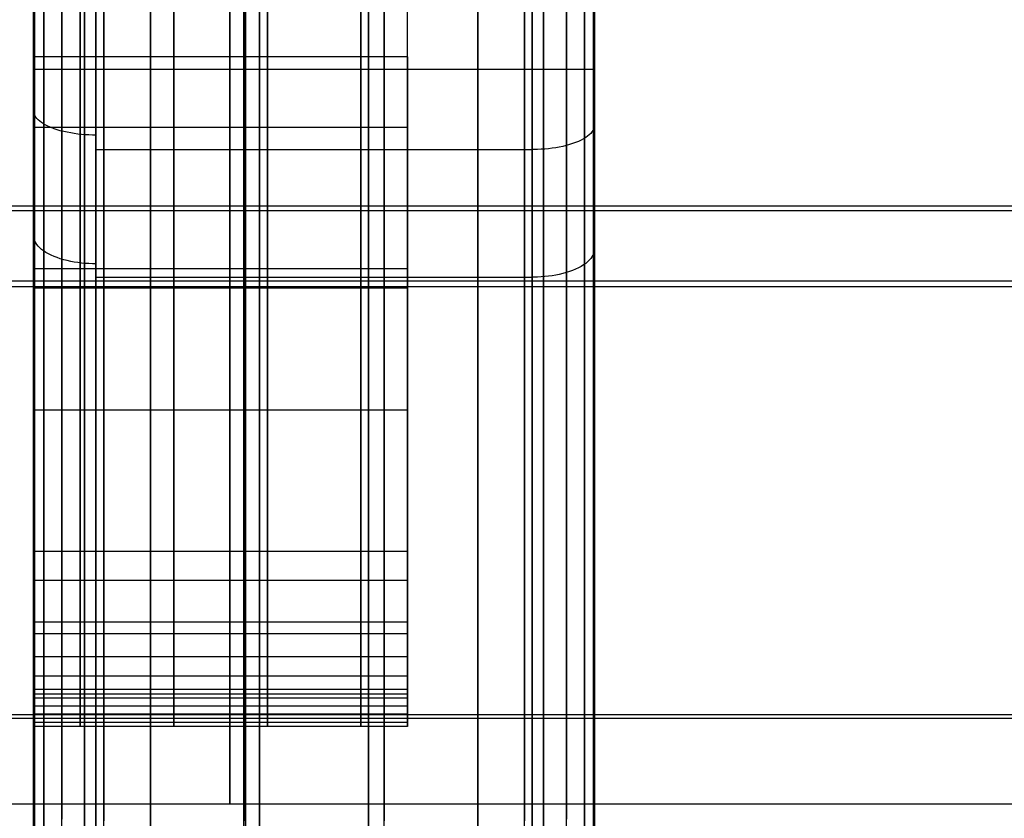
# Model space of a CAD drawing. Units: millimetres. Extents: x 4863 to 5458, y -72 to 778.
# Drawn here: x 4964 to 4972, y -61 to -54 of the extents above; entities that cross this region are included whole.
import ezdxf

# ---------------------------------------------------------------- set-up
doc = ezdxf.new("R2010")
doc.units = ezdxf.units.MM
doc.header["$MEASUREMENT"] = 0
doc.layers.get('0').update_dxf_attribs({"color": 8, "linetype": 'CONTINUOUS'})

# ---------------------------------------------------------------- blocks, each defined once
blk = doc.blocks.new('sgBrepBlock__303569424')
at = {"color": 0}
for p, q in [((4968.2386, -59.2515, 443.1318), (4968.2386, -56.7254, 443.1318)), ((4968.2386, -59.3946, 417.9899), (4968.2386, -56.9123, 417.9899))]:
    blk.add_line(p, q, dxfattribs=at)
for points in [[(4968.2386, -53.4504, 446.282), (4968.2386, -54.3759, 445.9694), (4968.2386, -55.2814, 445.6026), (4968.2386, -56.1636, 445.1828), (4968.2386, -57.0193, 444.7116), (4968.2386, -57.8457, 444.1905), (4968.2386, -58.6398, 443.6215), (4968.2386, -59.3989, 443.0064), (4968.2386, -60.1202, 442.3475), (4968.2386, -60.8012, 441.6471)], [(4968.2386, -60.8354, 419.3904), (4968.2386, -60.1566, 418.6878), (4968.2386, -59.4373, 418.0267), (4968.2386, -58.6802, 417.4093), (4968.2386, -57.8878, 416.8379), (4968.2386, -57.063, 416.3143), (4968.2386, -56.2087, 415.8404), (4968.2386, -55.3278, 415.4179), (4968.2386, -54.4235, 415.0483), (4968.2386, -53.4989, 414.7329)], [(4968.2386, -54.0546, 444.4871), (4968.2386, -54.9054, 444.127), (4968.2386, -55.7324, 443.7152), (4968.2386, -56.5325, 443.2533), (4968.2386, -57.3026, 442.743), (4968.2386, -58.0399, 442.1862), (4968.2386, -58.7414, 441.5851), (4968.2386, -59.4047, 440.942), (4968.2386, -60.0271, 440.2593), (4968.2386, -60.6063, 439.5395), (4968.2386, -61.14, 438.7855)], [(4968.2386, -61.14, 422.2145), (4968.2386, -60.6063, 421.4605), (4968.2386, -60.0271, 420.7407), (4968.2386, -59.4047, 420.058), (4968.2386, -58.7414, 419.4149), (4968.2386, -58.0399, 418.8138), (4968.2386, -57.3026, 418.257), (4968.2386, -56.5325, 417.7467), (4968.2386, -55.7324, 417.2848), (4968.2386, -54.9054, 416.873), (4968.2386, -54.0546, 416.5129)]]:
    blk.add_polyline3d(points, dxfattribs=at)
blk = doc.blocks.new('sgBrepBlock__303572560')
at = {"color": 0}
for p, q in [((4966.7386, -52.0151, 412.1407), (4966.7386, -50.636, 412.1407)), ((4966.7386, -54.7732, 410.7893), (4966.7386, -50.636, 410.7893)), ((4966.7386, -60.0121, 408.2224), (4966.7386, -50.636, 412.8164)), ((4966.7386, -51.808, 412.2421), (4966.7386, -51.808, 410.015)), ((4966.7386, -57.5314, 409.4379), (4966.7386, -52.9858, 409.4379)), ((4966.7386, -54.1521, 411.0936), (4966.7386, -54.1521, 408.8665)), ((4966.7386, -54.6421, 408.6264), (4966.7386, -59.1758, 407.4291)), ((4966.7386, -56.4961, 409.9452), (4966.7386, -56.4961, 408.1368)), ((4966.7386, -59.9455, 408.0865), (4966.7386, -56.6864, 408.0865)), ((4966.7386, -58.8401, 408.7967), (4966.7386, -58.8401, 407.5177)), ((4966.7386, -59.7525, 407.6925), (4966.7386, -60.0121, 408.2224))]:
    blk.add_line(p, q, dxfattribs=at)
for points in [[(4966.7386, -54.6421, 408.6264), (4966.7386, -50.636, 410.5892), (4966.7386, -50.636, 412.8164)], [(4966.7386, -59.1758, 407.4291), (4966.7386, -59.202, 407.4229), (4966.7386, -59.2285, 407.4182), (4966.7386, -59.2553, 407.4148), (4966.7386, -59.2821, 407.413), (4966.7386, -59.309, 407.4125), (4966.7386, -59.336, 407.4136), (4966.7386, -59.3628, 407.416), (4966.7386, -59.3894, 407.4199), (4966.7386, -59.4158, 407.4253), (4966.7386, -59.4419, 407.432), (4966.7386, -59.4675, 407.4402), (4966.7386, -59.4927, 407.4497), (4966.7386, -59.5174, 407.4606), (4966.7386, -59.5414, 407.4727), (4966.7386, -59.5647, 407.4862), (4966.7386, -59.5873, 407.5008), (4966.7386, -59.609, 407.5167), (4966.7386, -59.6299, 407.5337), (4966.7386, -59.6498, 407.5519), (4966.7386, -59.6687, 407.571), (4966.7386, -59.6866, 407.5912), (4966.7386, -59.7033, 407.6123), (4966.7386, -59.7189, 407.6342), (4966.7386, -59.7333, 407.657), (4966.7386, -59.7525, 407.6925)]]:
    blk.add_polyline3d(points, dxfattribs=at)
blk = doc.blocks.new('sgBrepBlock__303573008')
at = {"color": 0}
for p, q in [((4966.7386, -50.636, 412.8164), (4963.7386, -50.636, 412.8164)), ((4963.7386, -60.0121, 408.2224), (4963.7386, -50.636, 412.8164)), ((4964.1136, -60.0121, 408.2224), (4964.1136, -50.636, 412.8164)), ((4964.8636, -60.0121, 408.2224), (4964.8636, -50.636, 412.8164)), ((4965.6136, -60.0121, 408.2224), (4965.6136, -50.636, 412.8164)), ((4966.3636, -60.0121, 408.2224), (4966.3636, -50.636, 412.8164)), ((4966.7386, -60.0121, 408.2224), (4966.7386, -50.636, 412.8164)), ((4966.7386, -51.808, 412.2421), (4963.7386, -51.808, 412.2421)), ((4966.7386, -54.1521, 411.0936), (4963.7386, -54.1521, 411.0936)), ((4966.7386, -56.4961, 409.9452), (4963.7386, -56.4961, 409.9452)), ((4966.7386, -58.8401, 408.7967), (4963.7386, -58.8401, 408.7967)), ((4966.7386, -60.0121, 408.2224), (4963.7386, -60.0121, 408.2224))]:
    blk.add_line(p, q, dxfattribs=at)
blk = doc.blocks.new('sgBrepBlock__303573456')
at = {"color": 0}
for p, q in [((4963.7386, -59.7525, 407.6925), (4963.7386, -60.0121, 408.2224)), ((4966.7386, -59.7525, 407.6925), (4963.7386, -59.7525, 407.6925)), ((4964.1136, -59.7525, 407.6925), (4964.1136, -60.0121, 408.2224)), ((4964.8636, -59.7525, 407.6925), (4964.8636, -60.0121, 408.2224)), ((4965.6136, -59.7525, 407.6925), (4965.6136, -60.0121, 408.2224)), ((4966.3636, -59.7525, 407.6925), (4966.3636, -60.0121, 408.2224)), ((4966.7386, -59.785, 407.7588), (4963.7386, -59.785, 407.7588)), ((4966.7386, -59.8499, 407.8912), (4963.7386, -59.8499, 407.8912)), ((4966.7386, -59.9148, 408.0237), (4963.7386, -59.9148, 408.0237)), ((4966.7386, -59.9797, 408.1562), (4963.7386, -59.9797, 408.1562))]:
    blk.add_line(p, q, dxfattribs=at)
blk.add_polyline3d([(4966.7386, -59.7525, 407.6925), (4966.7386, -60.0121, 408.2224), (4963.7386, -60.0121, 408.2224)], dxfattribs=at)
blk = doc.blocks.new('sgBrepBlock__303573904')
at = {"color": 0}
for p, q in [((4963.7386, -52.0155, 412.1405), (4963.7386, -50.636, 412.1405)), ((4963.7386, -54.7744, 410.7887), (4963.7386, -50.636, 410.7887)), ((4963.7386, -60.0121, 408.2224), (4963.7386, -50.636, 412.8164)), ((4963.7386, -50.636, 410.5892), (4963.7386, -50.636, 412.8164)), ((4963.7386, -54.6421, 408.6264), (4963.7386, -50.636, 410.5892)), ((4963.7386, -51.808, 412.2421), (4963.7386, -51.808, 410.015)), ((4963.7386, -57.5334, 409.4369), (4963.7386, -52.9878, 409.4369)), ((4963.7386, -54.1521, 411.0936), (4963.7386, -54.1521, 408.8665)), ((4963.7386, -56.4961, 409.9452), (4963.7386, -56.4961, 408.1368)), ((4963.7386, -59.9449, 408.0851), (4963.7386, -56.6916, 408.0851)), ((4963.7386, -58.8401, 408.7967), (4963.7386, -58.8401, 407.5177))]:
    blk.add_line(p, q, dxfattribs=at)
blk.add_polyline3d([(4963.7386, -54.6421, 408.6264), (4963.7386, -59.1758, 407.4291), (4963.7386, -59.202, 407.4229), (4963.7386, -59.2285, 407.4182), (4963.7386, -59.2553, 407.4148), (4963.7386, -59.2821, 407.413), (4963.7386, -59.309, 407.4125), (4963.7386, -59.336, 407.4136), (4963.7386, -59.3628, 407.416), (4963.7386, -59.3894, 407.4199), (4963.7386, -59.4158, 407.4253), (4963.7386, -59.4419, 407.432), (4963.7386, -59.4675, 407.4402), (4963.7386, -59.4927, 407.4497), (4963.7386, -59.5174, 407.4606), (4963.7386, -59.5414, 407.4727), (4963.7386, -59.5647, 407.4862), (4963.7386, -59.5873, 407.5008), (4963.7386, -59.609, 407.5167), (4963.7386, -59.6299, 407.5337), (4963.7386, -59.6498, 407.5519), (4963.7386, -59.6687, 407.571), (4963.7386, -59.6866, 407.5912), (4963.7386, -59.7033, 407.6123), (4963.7386, -59.7189, 407.6342), (4963.7386, -59.7333, 407.657), (4963.7386, -59.7525, 407.6925), (4963.7386, -60.0121, 408.2224)], dxfattribs=at)
blk = doc.blocks.new('sgBrepBlock__303574352')
at = {"color": 0}
for p, q in [((4964.1136, -50.636, 410.5892), (4964.1136, -54.6421, 408.6264)), ((4964.8636, -50.636, 410.5892), (4964.8636, -54.6421, 408.6264)), ((4965.6136, -50.636, 410.5892), (4965.6136, -54.6421, 408.6264)), ((4966.3636, -50.636, 410.5892), (4966.3636, -54.6421, 408.6264)), ((4966.7386, -54.6421, 408.6264), (4966.7386, -50.636, 410.5892)), ((4966.7386, -51.1368, 410.3438), (4963.7386, -51.1368, 410.3438)), ((4966.7386, -52.1383, 409.8531), (4963.7386, -52.1383, 409.8531)), ((4966.7386, -53.1398, 409.3624), (4963.7386, -53.1398, 409.3624)), ((4966.7386, -54.1414, 408.8717), (4963.7386, -54.1414, 408.8717))]:
    blk.add_line(p, q, dxfattribs=at)
blk.add_polyline3d([(4966.7386, -54.6421, 408.6264), (4963.7386, -54.6421, 408.6264), (4963.7386, -50.636, 410.5892), (4966.7386, -50.636, 410.5892)], dxfattribs=at)
blk = doc.blocks.new('sgBrepBlock__302756512')
at = {"color": 0}
for p, q in [((4963.7386, -54.6421, 408.6264), (4963.7386, -59.1758, 407.4291)), ((4966.7386, -54.6421, 408.6264), (4963.7386, -54.6421, 408.6264)), ((4964.1136, -54.6421, 408.6264), (4964.1136, -59.1758, 407.4291)), ((4964.8636, -54.6421, 408.6264), (4964.8636, -59.1758, 407.4291)), ((4965.6136, -54.6421, 408.6264), (4965.6136, -59.1758, 407.4291)), ((4966.3636, -54.6421, 408.6264), (4966.3636, -59.1758, 407.4291)), ((4966.7386, -54.6421, 408.6264), (4966.7386, -59.1758, 407.4291)), ((4966.7386, -55.2089, 408.4767), (4963.7386, -55.2089, 408.4767)), ((4966.7386, -56.3423, 408.1774), (4963.7386, -56.3423, 408.1774)), ((4966.7386, -57.4757, 407.8781), (4963.7386, -57.4757, 407.8781)), ((4966.7386, -58.6091, 407.5787), (4963.7386, -58.6091, 407.5787)), ((4966.7386, -59.1758, 407.4291), (4963.7386, -59.1758, 407.4291))]:
    blk.add_line(p, q, dxfattribs=at)
blk = doc.blocks.new('sgBrepBlock__302760096')
at = {"color": 0}
for p, q in [((4966.7386, -59.1758, 407.4291), (4963.7386, -59.1758, 407.4291)), ((4966.7386, -59.2687, 407.4137), (4963.7386, -59.2687, 407.4137)), ((4966.7386, -59.4549, 407.436), (4963.7386, -59.4549, 407.436)), ((4966.7386, -59.6093, 407.517), (4963.7386, -59.6093, 407.517)), ((4966.7386, -59.715, 407.6284), (4963.7386, -59.715, 407.6284))]:
    blk.add_line(p, q, dxfattribs=at)
for points in [[(4966.7386, -59.1758, 407.4291), (4966.7386, -59.202, 407.4229), (4966.7386, -59.2285, 407.4182), (4966.7386, -59.2553, 407.4148), (4966.7386, -59.2821, 407.413), (4966.7386, -59.309, 407.4125), (4966.7386, -59.336, 407.4136), (4966.7386, -59.3628, 407.416), (4966.7386, -59.3894, 407.4199), (4966.7386, -59.4158, 407.4253), (4966.7386, -59.4419, 407.432), (4966.7386, -59.4675, 407.4402), (4966.7386, -59.4927, 407.4497), (4966.7386, -59.5174, 407.4606), (4966.7386, -59.5414, 407.4727), (4966.7386, -59.5647, 407.4862), (4966.7386, -59.5873, 407.5008), (4966.7386, -59.609, 407.5167), (4966.7386, -59.6299, 407.5337), (4966.7386, -59.6498, 407.5519), (4966.7386, -59.6687, 407.571), (4966.7386, -59.6866, 407.5912), (4966.7386, -59.7033, 407.6123), (4966.7386, -59.7189, 407.6342), (4966.7386, -59.7333, 407.657), (4966.7386, -59.7525, 407.6925), (4963.7386, -59.7525, 407.6925)], [(4963.7386, -59.1758, 407.4291), (4963.7386, -59.202, 407.4229), (4963.7386, -59.2285, 407.4182), (4963.7386, -59.2553, 407.4148), (4963.7386, -59.2821, 407.413), (4963.7386, -59.309, 407.4125), (4963.7386, -59.336, 407.4136), (4963.7386, -59.3628, 407.416), (4963.7386, -59.3894, 407.4199), (4963.7386, -59.4158, 407.4253), (4963.7386, -59.4419, 407.432), (4963.7386, -59.4675, 407.4402), (4963.7386, -59.4927, 407.4497), (4963.7386, -59.5174, 407.4606), (4963.7386, -59.5414, 407.4727), (4963.7386, -59.5647, 407.4862), (4963.7386, -59.5873, 407.5008), (4963.7386, -59.609, 407.5167), (4963.7386, -59.6299, 407.5337), (4963.7386, -59.6498, 407.5519), (4963.7386, -59.6687, 407.571), (4963.7386, -59.6866, 407.5912), (4963.7386, -59.7033, 407.6123), (4963.7386, -59.7189, 407.6342), (4963.7386, -59.7333, 407.657), (4963.7386, -59.7525, 407.6925)], [(4964.1136, -59.1758, 407.4291), (4964.1136, -59.2048, 407.4223), (4964.1136, -59.2343, 407.4173), (4964.1136, -59.264, 407.4141), (4964.1136, -59.2939, 407.4126), (4964.1136, -59.3237, 407.4129), (4964.1136, -59.3534, 407.415), (4964.1136, -59.3827, 407.4188), (4964.1136, -59.4115, 407.4243), (4964.1136, -59.4397, 407.4314), (4964.1136, -59.4671, 407.44), (4964.1136, -59.4936, 407.4501), (4964.1136, -59.5192, 407.4614), (4964.1136, -59.5438, 407.474), (4964.1136, -59.5672, 407.4877), (4964.1136, -59.5894, 407.5023), (4964.1136, -59.6104, 407.5178), (4964.1136, -59.6302, 407.534), (4964.1136, -59.6487, 407.5508), (4964.1136, -59.666, 407.5682), (4964.1136, -59.6821, 407.5859), (4964.1136, -59.6969, 407.6039), (4964.1136, -59.7105, 407.6221), (4964.1136, -59.7233, 407.6409), (4964.1136, -59.7355, 407.6608), (4964.1136, -59.7525, 407.6925)], [(4964.8636, -59.1758, 407.4291), (4964.8636, -59.2048, 407.4223), (4964.8636, -59.2343, 407.4173), (4964.8636, -59.264, 407.4141), (4964.8636, -59.2939, 407.4126), (4964.8636, -59.3237, 407.4129), (4964.8636, -59.3534, 407.415), (4964.8636, -59.3827, 407.4188), (4964.8636, -59.4115, 407.4243), (4964.8636, -59.4397, 407.4314), (4964.8636, -59.4671, 407.44), (4964.8636, -59.4936, 407.4501), (4964.8636, -59.5192, 407.4614), (4964.8636, -59.5438, 407.474), (4964.8636, -59.5672, 407.4877), (4964.8636, -59.5894, 407.5023), (4964.8636, -59.6104, 407.5178), (4964.8636, -59.6302, 407.534), (4964.8636, -59.6487, 407.5508), (4964.8636, -59.666, 407.5682), (4964.8636, -59.6821, 407.5859), (4964.8636, -59.6969, 407.6039), (4964.8636, -59.7105, 407.6221), (4964.8636, -59.7233, 407.6409), (4964.8636, -59.7355, 407.6608), (4964.8636, -59.7525, 407.6925)], [(4965.6136, -59.1758, 407.4291), (4965.6136, -59.2048, 407.4223), (4965.6136, -59.2343, 407.4173), (4965.6136, -59.264, 407.4141), (4965.6136, -59.2939, 407.4126), (4965.6136, -59.3237, 407.4129), (4965.6136, -59.3534, 407.415), (4965.6136, -59.3827, 407.4188), (4965.6136, -59.4115, 407.4243), (4965.6136, -59.4397, 407.4314), (4965.6136, -59.4671, 407.44), (4965.6136, -59.4936, 407.4501), (4965.6136, -59.5192, 407.4614), (4965.6136, -59.5438, 407.474), (4965.6136, -59.5672, 407.4877), (4965.6136, -59.5894, 407.5023), (4965.6136, -59.6104, 407.5178), (4965.6136, -59.6302, 407.534), (4965.6136, -59.6487, 407.5508), (4965.6136, -59.666, 407.5682), (4965.6136, -59.6821, 407.5859), (4965.6136, -59.6969, 407.6039), (4965.6136, -59.7105, 407.6221), (4965.6136, -59.7233, 407.6409), (4965.6136, -59.7355, 407.6608), (4965.6136, -59.7525, 407.6925)], [(4966.3636, -59.1758, 407.4291), (4966.3636, -59.2048, 407.4223), (4966.3636, -59.2343, 407.4173), (4966.3636, -59.264, 407.4141), (4966.3636, -59.2939, 407.4126), (4966.3636, -59.3237, 407.4129), (4966.3636, -59.3534, 407.415), (4966.3636, -59.3827, 407.4188), (4966.3636, -59.4115, 407.4243), (4966.3636, -59.4397, 407.4314), (4966.3636, -59.4671, 407.44), (4966.3636, -59.4936, 407.4501), (4966.3636, -59.5192, 407.4614), (4966.3636, -59.5438, 407.474), (4966.3636, -59.5672, 407.4877), (4966.3636, -59.5894, 407.5023), (4966.3636, -59.6104, 407.5178), (4966.3636, -59.6302, 407.534), (4966.3636, -59.6487, 407.5508), (4966.3636, -59.666, 407.5682), (4966.3636, -59.6821, 407.5859), (4966.3636, -59.6969, 407.6039), (4966.3636, -59.7105, 407.6221), (4966.3636, -59.7233, 407.6409), (4966.3636, -59.7355, 407.6608), (4966.3636, -59.7525, 407.6925)]]:
    blk.add_polyline3d(points, dxfattribs=at)
blk = doc.blocks.new('sgBrepBlock__302760544')
at = {"color": 0}
for p, q in [((4963.7386, -59.2903, 443.099), (4963.7386, -56.7763, 443.099)), ((4963.7386, -59.4325, 418.0226), (4963.7386, -56.9616, 418.0226))]:
    blk.add_line(p, q, dxfattribs=at)
for points in [[(4963.7386, -54.0546, 444.4871), (4963.7386, -54.9054, 444.127), (4963.7386, -55.7324, 443.7152), (4963.7386, -56.5325, 443.2533), (4963.7386, -57.3026, 442.743), (4963.7386, -58.0399, 442.1862), (4963.7386, -58.7414, 441.5851), (4963.7386, -59.4047, 440.942), (4963.7386, -60.0271, 440.2593), (4963.7386, -60.6063, 439.5395), (4963.7386, -61.14, 438.7855)], [(4963.7386, -61.14, 422.2145), (4963.7386, -60.6063, 421.4605), (4963.7386, -60.0271, 420.7407), (4963.7386, -59.4047, 420.058), (4963.7386, -58.7414, 419.4149), (4963.7386, -58.0399, 418.8138), (4963.7386, -57.3026, 418.257), (4963.7386, -56.5325, 417.7467), (4963.7386, -55.7324, 417.2848), (4963.7386, -54.9054, 416.873), (4963.7386, -54.0546, 416.5129)], [(4963.7386, -53.4504, 446.282), (4963.7386, -54.3759, 445.9694), (4963.7386, -55.2814, 445.6026), (4963.7386, -56.1636, 445.1828), (4963.7386, -57.0193, 444.7116), (4963.7386, -57.8457, 444.1905), (4963.7386, -58.6398, 443.6215), (4963.7386, -59.3989, 443.0064), (4963.7386, -60.1202, 442.3475), (4963.7386, -60.8012, 441.6471)], [(4963.7386, -60.8354, 419.3904), (4963.7386, -60.1566, 418.6878), (4963.7386, -59.4373, 418.0267), (4963.7386, -58.6802, 417.4093), (4963.7386, -57.8878, 416.8379), (4963.7386, -57.063, 416.3143), (4963.7386, -56.2087, 415.8404), (4963.7386, -55.3278, 415.4179), (4963.7386, -54.4235, 415.0483), (4963.7386, -53.4989, 414.7329)]]:
    blk.add_polyline3d(points, dxfattribs=at)
blk = doc.blocks.new('sgBrepBlock__302761216')
at = {"color": 0}
blk.add_line((4963.7386, -54.7408, 444.2015), (4968.2386, -54.7408, 444.2015), dxfattribs=at)
for points in [[(4963.7386, -54.0546, 444.4871), (4963.7386, -54.9054, 444.127), (4963.7386, -55.7324, 443.7152), (4963.7386, -56.5325, 443.2533), (4963.7386, -57.3026, 442.743), (4963.7386, -58.0399, 442.1862), (4963.7386, -58.7414, 441.5851), (4963.7386, -59.4047, 440.942), (4963.7386, -60.0271, 440.2593), (4963.7386, -60.6063, 439.5395), (4963.7386, -61.14, 438.7855)], [(4963.7386, -61.14, 422.2145), (4963.7386, -60.6063, 421.4605), (4963.7386, -60.0271, 420.7407), (4963.7386, -59.4047, 420.058), (4963.7386, -58.7414, 419.4149), (4963.7386, -58.0399, 418.8138), (4963.7386, -57.3026, 418.257), (4963.7386, -56.5325, 417.7467), (4963.7386, -55.7324, 417.2848), (4963.7386, -54.9054, 416.873), (4963.7386, -54.0546, 416.5129)], [(4968.2386, -54.0546, 444.4871), (4968.2386, -54.9054, 444.127), (4968.2386, -55.7324, 443.7152), (4968.2386, -56.5325, 443.2533), (4968.2386, -57.3026, 442.743), (4968.2386, -58.0399, 442.1862), (4968.2386, -58.7414, 441.5851), (4968.2386, -59.4047, 440.942), (4968.2386, -60.0271, 440.2593), (4968.2386, -60.6063, 439.5395), (4968.2386, -61.14, 438.7855)], [(4968.2386, -61.14, 422.2145), (4968.2386, -60.6063, 421.4605), (4968.2386, -60.0271, 420.7407), (4968.2386, -59.4047, 420.058), (4968.2386, -58.7414, 419.4149), (4968.2386, -58.0399, 418.8138), (4968.2386, -57.3026, 418.257), (4968.2386, -56.5325, 417.7467), (4968.2386, -55.7324, 417.2848), (4968.2386, -54.9054, 416.873), (4968.2386, -54.0546, 416.5129)], [(4964.3011, -53.5875, 444.6592), (4964.3011, -54.5054, 444.304), (4964.3011, -55.3865, 443.8952), (4964.3011, -56.2265, 443.4377), (4964.3011, -57.0222, 442.9367), (4964.3011, -57.7709, 442.3976), (4964.3011, -58.4708, 441.8259), (4964.3011, -59.1208, 441.227), (4964.3011, -59.7205, 440.6062), (4964.3011, -60.2699, 439.9685), (4964.3011, -60.7699, 439.3187)], [(4964.3011, -61.0876, 422.1359), (4964.3011, -60.4929, 421.3123), (4964.3011, -59.8469, 420.5342), (4964.3011, -59.1548, 419.8063), (4964.3011, -58.4225, 419.1323), (4964.3011, -57.6559, 418.515), (4964.3011, -56.8614, 417.9563), (4964.3011, -56.0451, 417.4576), (4964.3011, -55.2134, 417.019), (4964.3011, -54.3722, 416.6401), (4964.3011, -53.5271, 416.3198)], [(4965.4261, -53.5875, 444.6592), (4965.4261, -54.5054, 444.304), (4965.4261, -55.3865, 443.8952), (4965.4261, -56.2265, 443.4377), (4965.4261, -57.0222, 442.9367), (4965.4261, -57.7709, 442.3976), (4965.4261, -58.4708, 441.8259), (4965.4261, -59.1208, 441.227), (4965.4261, -59.7205, 440.6062), (4965.4261, -60.2699, 439.9685), (4965.4261, -60.7699, 439.3187)], [(4965.4261, -61.0876, 422.1359), (4965.4261, -60.4929, 421.3123), (4965.4261, -59.8469, 420.5342), (4965.4261, -59.1548, 419.8063), (4965.4261, -58.4225, 419.1323), (4965.4261, -57.6559, 418.5149), (4965.4261, -56.8614, 417.9563), (4965.4261, -56.0451, 417.4576), (4965.4261, -55.2134, 417.019), (4965.4261, -54.3722, 416.6401), (4965.4261, -53.5271, 416.3198)], [(4966.5511, -53.5875, 444.6592), (4966.5511, -54.5054, 444.304), (4966.5511, -55.3865, 443.8952), (4966.5511, -56.2265, 443.4377), (4966.5511, -57.0222, 442.9367), (4966.5511, -57.7709, 442.3976), (4966.5511, -58.4708, 441.8259), (4966.5511, -59.1208, 441.227), (4966.5511, -59.7205, 440.6062), (4966.5511, -60.2699, 439.9685), (4966.5511, -60.7699, 439.3187)], [(4966.5511, -61.0876, 422.1359), (4966.5511, -60.4929, 421.3123), (4966.5511, -59.8469, 420.5342), (4966.5511, -59.1548, 419.8063), (4966.5511, -58.4225, 419.1323), (4966.5511, -57.6559, 418.5149), (4966.5511, -56.8614, 417.9563), (4966.5511, -56.0451, 417.4576), (4966.5511, -55.2134, 417.019), (4966.5511, -54.3722, 416.6401), (4966.5511, -53.5271, 416.3198)], [(4967.6761, -53.5875, 444.6592), (4967.6761, -54.5054, 444.304), (4967.6761, -55.3865, 443.8952), (4967.6761, -56.2265, 443.4377), (4967.6761, -57.0222, 442.9367), (4967.6761, -57.7709, 442.3976), (4967.6761, -58.4708, 441.8259), (4967.6761, -59.1208, 441.227), (4967.6761, -59.7205, 440.6062), (4967.6761, -60.2699, 439.9685), (4967.6761, -60.7699, 439.3187)], [(4967.6761, -61.0876, 422.1359), (4967.6761, -60.4929, 421.3123), (4967.6761, -59.8469, 420.5342), (4967.6761, -59.1548, 419.8063), (4967.6761, -58.4225, 419.1323), (4967.6761, -57.6559, 418.5149), (4967.6761, -56.8614, 417.9563), (4967.6761, -56.0451, 417.4576), (4967.6761, -55.2134, 417.019), (4967.6761, -54.3722, 416.6401), (4967.6761, -53.5271, 416.3198)]]:
    blk.add_polyline3d(points, dxfattribs=at)
blk = doc.blocks.new('sgBrepBlock__302762560')
at = {"color": 0}
for points in [[(4967.7386, -53.602, 446.7585), (4967.7386, -54.5566, 446.4357), (4967.7386, -55.4905, 446.0569), (4967.7386, -56.4002, 445.6234), (4967.7386, -57.2827, 445.1368), (4967.7386, -58.1347, 444.5987), (4967.7386, -58.9534, 444.0111), (4967.7386, -59.7359, 443.376), (4967.7386, -60.4793, 442.6957), (4967.7386, -61.1812, 441.9725)], [(4967.7386, -61.1736, 419.0192), (4967.7386, -60.4713, 418.2965), (4967.7386, -59.7275, 417.6167), (4967.7386, -58.9446, 416.9821), (4967.7386, -58.1255, 416.3951), (4967.7386, -57.2731, 415.8576), (4967.7386, -56.3903, 415.3715), (4967.7386, -55.4803, 414.9386), (4967.7386, -54.5462, 414.5604), (4967.7386, -53.5913, 414.2382)], [(4967.8295, -54.0113, 446.619), (4967.8295, -55.0143, 446.2491), (4967.8295, -55.9804, 445.8224), (4967.8295, -56.9052, 445.3437), (4967.8295, -57.7853, 444.8181), (4967.8295, -58.6176, 444.2508), (4967.8295, -59.4002, 443.6472), (4967.8295, -60.1316, 443.0127), (4967.8295, -60.811, 442.3527)], [(4967.8295, -61.1168, 418.9698), (4967.8295, -60.3552, 418.1965), (4967.8295, -59.5534, 417.4797), (4967.8295, -58.7173, 416.8222), (4967.8295, -57.8534, 416.2257), (4967.8295, -56.9677, 415.6912), (4967.8295, -56.0663, 415.2191), (4967.8295, -55.1553, 414.8087), (4967.8295, -54.2401, 414.4591)], [(4968.0122, -53.9872, 446.55), (4968.0122, -54.9857, 446.1818), (4968.0122, -55.9475, 445.7571), (4968.0122, -56.8682, 445.2806), (4968.0122, -57.7444, 444.7574), (4968.0122, -58.5731, 444.1927), (4968.0122, -59.3523, 443.5919), (4968.0122, -60.0805, 442.9603), (4968.0122, -60.7569, 442.3034)], [(4968.0122, -61.0687, 419.0255), (4968.0122, -60.3108, 418.2552), (4968.0122, -59.5129, 417.5412), (4968.0122, -58.6809, 416.8862), (4968.0122, -57.821, 416.2918), (4968.0122, -56.9394, 415.7593), (4968.0122, -56.0423, 415.2887), (4968.0122, -55.1354, 414.8797), (4968.0122, -54.2244, 414.5311)], [(4968.1571, -53.9394, 446.4131), (4968.1571, -54.9291, 446.0483), (4968.1571, -55.8823, 445.6276), (4968.1571, -56.795, 445.1555), (4968.1571, -57.6634, 444.6371), (4968.1571, -58.4849, 444.0776), (4968.1571, -59.2573, 443.4823), (4968.1571, -59.9792, 442.8566), (4968.1571, -60.6499, 442.2056), (4968.1571, -61.2691, 441.5344)], [(4968.1571, -60.973, 419.1356), (4968.1571, -60.2226, 418.3714), (4968.1571, -59.4324, 417.6629), (4968.1571, -58.6083, 417.0127), (4968.1571, -57.7565, 416.4227), (4968.1571, -56.8832, 415.8939), (4968.1571, -55.9942, 415.4265), (4968.1571, -55.0956, 415.0201), (4968.1571, -54.1927, 414.6736)], [(4968.2303, -53.8792, 446.2407), (4968.2303, -54.8576, 445.8802), (4968.2303, -55.8002, 445.4644), (4968.2303, -56.7026, 444.9979), (4968.2303, -57.5614, 444.4856), (4968.2303, -58.3737, 443.9326), (4968.2303, -59.1376, 443.3443), (4968.2303, -59.8516, 442.7258), (4968.2303, -60.5149, 442.0823), (4968.2303, -61.1274, 441.4189)], [(4968.2303, -60.8528, 419.2746), (4968.2303, -60.1117, 418.518), (4968.2303, -59.3312, 417.8165), (4968.2303, -58.5171, 417.1725), (4968.2303, -57.6756, 416.5879), (4968.2303, -56.8125, 416.0638), (4968.2303, -55.934, 415.6004), (4968.2303, -55.0458, 415.1972), (4968.2303, -54.1532, 414.8533)], [(4968.2386, -53.4504, 446.282), (4968.2386, -54.3759, 445.9694), (4968.2386, -55.2814, 445.6026), (4968.2386, -56.1636, 445.1828), (4968.2386, -57.0193, 444.7116), (4968.2386, -57.8457, 444.1905), (4968.2386, -58.6398, 443.6215), (4968.2386, -59.3989, 443.0064), (4968.2386, -60.1202, 442.3475), (4968.2386, -60.8012, 441.6471)], [(4968.2386, -60.8354, 419.3904), (4968.2386, -60.1566, 418.6878), (4968.2386, -59.4373, 418.0267), (4968.2386, -58.6802, 417.4093), (4968.2386, -57.8878, 416.8379), (4968.2386, -57.063, 416.3143), (4968.2386, -56.2087, 415.8404), (4968.2386, -55.3278, 415.4179), (4968.2386, -54.4235, 415.0483), (4968.2386, -53.4989, 414.7329)], [(4968.2386, -55.1862, 445.6442), (4968.2378, -55.1973, 445.6699), (4968.2354, -55.2086, 445.6961), (4968.2312, -55.2201, 445.7227), (4968.2253, -55.2317, 445.7494), (4968.2174, -55.2433, 445.7763), (4968.2077, -55.2549, 445.8031), (4968.196, -55.2664, 445.8296), (4968.1823, -55.2777, 445.8557), (4968.1667, -55.2887, 445.8813), (4968.1492, -55.2994, 445.906), (4968.13, -55.3097, 445.9298), (4968.109, -55.3195, 445.9525), (4968.0864, -55.3288, 445.9739), (4968.0623, -55.3374, 445.9939), (4968.037, -55.3454, 446.0124), (4968.0105, -55.3527, 446.0293), (4967.9831, -55.3593, 446.0445), (4967.955, -55.3651, 446.0579), (4967.9263, -55.3701, 446.0695), (4967.8972, -55.3744, 446.0794), (4967.868, -55.3779, 446.0875), (4967.8387, -55.3806, 446.0938), (4967.8096, -55.3826, 446.0984), (4967.7809, -55.3839, 446.1014), (4967.7386, -55.3846, 446.1031)], [(4968.2386, -56.1798, 415.8255), (4968.2378, -56.1926, 415.8005), (4968.2354, -56.2056, 415.7751), (4968.2312, -56.2189, 415.7494), (4968.2253, -56.2322, 415.7235), (4968.2174, -56.2456, 415.6974), (4968.2077, -56.2589, 415.6715), (4968.196, -56.2721, 415.6458), (4968.1823, -56.2852, 415.6204), (4968.1667, -56.2979, 415.5957), (4968.1492, -56.3102, 415.5718), (4968.13, -56.322, 415.5487), (4968.109, -56.3333, 415.5267), (4968.0864, -56.344, 415.506), (4968.0623, -56.354, 415.4866), (4968.037, -56.3632, 415.4687), (4968.0105, -56.3716, 415.4523), (4967.9831, -56.3792, 415.4376), (4967.955, -56.3858, 415.4246), (4967.9263, -56.3916, 415.4133), (4967.8972, -56.3966, 415.4038), (4967.868, -56.4006, 415.3959), (4967.8387, -56.4037, 415.3898), (4967.8096, -56.406, 415.3853), (4967.7809, -56.4075, 415.3824), (4967.7386, -56.4084, 415.3808)]]:
    blk.add_polyline3d(points, dxfattribs=at)
blk = doc.blocks.new('sgBrepBlock__302763456')
at = {"color": 0}
for points in [[(4963.7386, -53.4504, 446.282), (4963.7386, -54.3759, 445.9694), (4963.7386, -55.2814, 445.6026), (4963.7386, -56.1636, 445.1828), (4963.7386, -57.0193, 444.7116), (4963.7386, -57.8457, 444.1905), (4963.7386, -58.6398, 443.6215), (4963.7386, -59.3989, 443.0064), (4963.7386, -60.1202, 442.3475), (4963.7386, -60.8012, 441.6471)], [(4963.7386, -60.8354, 419.3904), (4963.7386, -60.1566, 418.6878), (4963.7386, -59.4373, 418.0267), (4963.7386, -58.6802, 417.4093), (4963.7386, -57.8878, 416.8379), (4963.7386, -57.063, 416.3143), (4963.7386, -56.2087, 415.8404), (4963.7386, -55.3278, 415.4179), (4963.7386, -54.4235, 415.0483), (4963.7386, -53.4989, 414.7329)], [(4963.747, -53.8792, 446.2407), (4963.747, -54.8577, 445.8802), (4963.747, -55.8002, 445.4644), (4963.747, -56.7026, 444.9979), (4963.747, -57.5614, 444.4856), (4963.747, -58.3737, 443.9326), (4963.747, -59.1376, 443.3443), (4963.747, -59.8516, 442.7258), (4963.747, -60.5149, 442.0823), (4963.747, -61.1274, 441.4189)], [(4963.747, -60.8528, 419.2746), (4963.747, -60.1117, 418.518), (4963.747, -59.3312, 417.8165), (4963.747, -58.5172, 417.1725), (4963.747, -57.6756, 416.5879), (4963.747, -56.8125, 416.0638), (4963.747, -55.934, 415.6004), (4963.747, -55.0458, 415.1972), (4963.747, -54.1532, 414.8533)], [(4963.8201, -53.9394, 446.4131), (4963.8201, -54.9291, 446.0483), (4963.8201, -55.8823, 445.6276), (4963.8201, -56.795, 445.1555), (4963.8201, -57.6634, 444.6371), (4963.8201, -58.4849, 444.0776), (4963.8201, -59.2573, 443.4823), (4963.8201, -59.9792, 442.8566), (4963.8201, -60.6499, 442.2056), (4963.8201, -61.2691, 441.5344)], [(4963.8201, -60.9731, 419.1356), (4963.8201, -60.2226, 418.3714), (4963.8201, -59.4324, 417.6629), (4963.8201, -58.6083, 417.0127), (4963.8201, -57.7565, 416.4227), (4963.8201, -56.8832, 415.8939), (4963.8201, -55.9942, 415.4265), (4963.8201, -55.0956, 415.0201), (4963.8201, -54.1927, 414.6736)], [(4963.965, -53.9872, 446.55), (4963.965, -54.9857, 446.1818), (4963.965, -55.9475, 445.7571), (4963.965, -56.8682, 445.2806), (4963.965, -57.7444, 444.7574), (4963.965, -58.5731, 444.1927), (4963.965, -59.3523, 443.5919), (4963.965, -60.0805, 442.9603), (4963.965, -60.7569, 442.3034)], [(4963.965, -61.0687, 419.0255), (4963.965, -60.3108, 418.2552), (4963.965, -59.5129, 417.5412), (4963.965, -58.6809, 416.8862), (4963.965, -57.821, 416.2918), (4963.965, -56.9394, 415.7593), (4963.965, -56.0423, 415.2887), (4963.965, -55.1354, 414.8797), (4963.965, -54.2244, 414.5311)], [(4964.1477, -54.0113, 446.619), (4964.1477, -55.0143, 446.2491), (4964.1477, -55.9804, 445.8224), (4964.1477, -56.9052, 445.3437), (4964.1477, -57.7853, 444.8181), (4964.1477, -58.6176, 444.2508), (4964.1477, -59.4002, 443.6472), (4964.1477, -60.1316, 443.0127), (4964.1477, -60.811, 442.3527)], [(4964.1477, -61.1168, 418.9698), (4964.1477, -60.3552, 418.1965), (4964.1477, -59.5533, 417.4797), (4964.1477, -58.7173, 416.8222), (4964.1477, -57.8534, 416.2257), (4964.1477, -56.9677, 415.6912), (4964.1477, -56.0663, 415.2191), (4964.1477, -55.1553, 414.8087), (4964.1477, -54.2401, 414.4591)], [(4964.2386, -53.602, 446.7585), (4964.2386, -54.5566, 446.4357), (4964.2386, -55.4905, 446.0569), (4964.2386, -56.4002, 445.6234), (4964.2386, -57.2827, 445.1368), (4964.2386, -58.1347, 444.5987), (4964.2386, -58.9534, 444.0111), (4964.2386, -59.7359, 443.376), (4964.2386, -60.4793, 442.6957), (4964.2386, -61.1812, 441.9725)], [(4964.2386, -61.1736, 419.0192), (4964.2386, -60.4713, 418.2965), (4964.2386, -59.7275, 417.6167), (4964.2386, -58.9446, 416.9821), (4964.2386, -58.1255, 416.3951), (4964.2386, -57.2731, 415.8576), (4964.2386, -56.3903, 415.3715), (4964.2386, -55.4803, 414.9386), (4964.2386, -54.5462, 414.5604), (4964.2386, -53.5913, 414.2382)], [(4964.2386, -55.2685, 446.1528), (4964.2106, -55.2682, 446.1521), (4964.182, -55.2672, 446.1498), (4964.1531, -55.2656, 446.146), (4964.1239, -55.2633, 446.1405), (4964.0946, -55.2602, 446.1333), (4964.0654, -55.2564, 446.1243), (4964.0365, -55.2518, 446.1135), (4964.0081, -55.2465, 446.101), (4963.9803, -55.2404, 446.0866), (4963.9533, -55.2336, 446.0705), (4963.9274, -55.2261, 446.0528), (4963.9027, -55.2179, 446.0334), (4963.8794, -55.2091, 446.0126), (4963.8576, -55.1997, 445.9905), (4963.8374, -55.1898, 445.9672), (4963.819, -55.1795, 445.9428), (4963.8025, -55.1688, 445.9176), (4963.7879, -55.1578, 445.8917), (4963.7752, -55.1466, 445.8652), (4963.7644, -55.1353, 445.8385), (4963.7556, -55.1239, 445.8115), (4963.7487, -55.1125, 445.7846), (4963.7437, -55.1011, 445.7578), (4963.7404, -55.0899, 445.7313), (4963.7386, -55.0734, 445.6924)], [(4964.2386, -56.3008, 415.326), (4964.2106, -56.3004, 415.3267), (4964.182, -56.2993, 415.3288), (4964.1531, -56.2975, 415.3325), (4964.1239, -56.2948, 415.3379), (4964.0946, -56.2912, 415.3449), (4964.0654, -56.2868, 415.3536), (4964.0365, -56.2815, 415.364), (4964.0081, -56.2754, 415.3762), (4963.9803, -56.2684, 415.3901), (4963.9533, -56.2605, 415.4057), (4963.9274, -56.2518, 415.4229), (4963.9027, -56.2423, 415.4417), (4963.8794, -56.2321, 415.4618), (4963.8576, -56.2213, 415.4833), (4963.8374, -56.2099, 415.5059), (4963.819, -56.1979, 415.5295), (4963.8025, -56.1856, 415.554), (4963.7879, -56.1729, 415.5791), (4963.7752, -56.1599, 415.6048), (4963.7644, -56.1468, 415.6307), (4963.7556, -56.1337, 415.6568), (4963.7487, -56.1205, 415.6829), (4963.7437, -56.1074, 415.7089), (4963.7404, -56.0944, 415.7345), (4963.7386, -56.0753, 415.7723)]]:
    blk.add_polyline3d(points, dxfattribs=at)
blk = doc.blocks.new('sgBrepBlock__302764352')
at = {"color": 0}
for p, q in [((4964.2386, -55.3846, 446.1031), (4967.7386, -55.3846, 446.1031)), ((4964.2386, -56.4086, 415.3809), (4967.7386, -56.4086, 415.3809))]:
    blk.add_line(p, q, dxfattribs=at)
for points in [[(4964.2386, -53.602, 446.7585), (4964.2386, -54.5566, 446.4357), (4964.2386, -55.4905, 446.0569), (4964.2386, -56.4002, 445.6234), (4964.2386, -57.2827, 445.1368), (4964.2386, -58.1347, 444.5987), (4964.2386, -58.9534, 444.0111), (4964.2386, -59.7359, 443.376), (4964.2386, -60.4793, 442.6957), (4964.2386, -61.1812, 441.9725)], [(4964.2386, -61.1736, 419.0192), (4964.2386, -60.4713, 418.2965), (4964.2386, -59.7275, 417.6167), (4964.2386, -58.9446, 416.9821), (4964.2386, -58.1255, 416.3951), (4964.2386, -57.2731, 415.8576), (4964.2386, -56.3903, 415.3715), (4964.2386, -55.4803, 414.9386), (4964.2386, -54.5462, 414.5604), (4964.2386, -53.5913, 414.2382)], [(4964.6761, -54.0141, 446.6269), (4964.6761, -55.0176, 446.2568), (4964.6761, -55.9841, 445.8299), (4964.6761, -56.9095, 445.3509), (4964.6761, -57.7899, 444.825), (4964.6761, -58.6227, 444.2574), (4964.6761, -59.4057, 443.6535), (4964.6761, -60.1375, 443.0187), (4964.6761, -60.8172, 442.3583)], [(4964.6761, -61.1222, 418.9633), (4964.6761, -60.3602, 418.1897), (4964.6761, -59.5579, 417.4726), (4964.6761, -58.7214, 416.8148), (4964.6761, -57.857, 416.2181), (4964.6761, -56.9708, 415.6834), (4964.6761, -56.069, 415.2111), (4964.6761, -55.1575, 414.8006), (4964.6761, -54.2418, 414.4509)], [(4965.5511, -54.0141, 446.6269), (4965.5511, -55.0176, 446.2568), (4965.5511, -55.9841, 445.8299), (4965.5511, -56.9095, 445.3509), (4965.5511, -57.7899, 444.825), (4965.5511, -58.6227, 444.2574), (4965.5511, -59.4057, 443.6535), (4965.5511, -60.1375, 443.0187), (4965.5511, -60.8172, 442.3583)], [(4965.5511, -61.1222, 418.9633), (4965.5511, -60.3602, 418.1897), (4965.5511, -59.5579, 417.4726), (4965.5511, -58.7214, 416.8148), (4965.5511, -57.857, 416.2181), (4965.5511, -56.9708, 415.6834), (4965.5511, -56.069, 415.2111), (4965.5511, -55.1575, 414.8006), (4965.5511, -54.2418, 414.4509)], [(4966.4261, -54.0141, 446.6269), (4966.4261, -55.0176, 446.2568), (4966.4261, -55.9841, 445.8299), (4966.4261, -56.9095, 445.3509), (4966.4261, -57.7899, 444.825), (4966.4261, -58.6227, 444.2574), (4966.4261, -59.4057, 443.6535), (4966.4261, -60.1375, 443.0187), (4966.4261, -60.8172, 442.3583)], [(4966.4261, -61.1222, 418.9633), (4966.4261, -60.3602, 418.1897), (4966.4261, -59.5579, 417.4726), (4966.4261, -58.7214, 416.8148), (4966.4261, -57.857, 416.2181), (4966.4261, -56.9708, 415.6834), (4966.4261, -56.069, 415.2111), (4966.4261, -55.1575, 414.8006), (4966.4261, -54.2418, 414.4509)], [(4967.3011, -54.0141, 446.6269), (4967.3011, -55.0176, 446.2568), (4967.3011, -55.9841, 445.8299), (4967.3011, -56.9095, 445.3509), (4967.3011, -57.7899, 444.825), (4967.3011, -58.6227, 444.2574), (4967.3011, -59.4057, 443.6535), (4967.3011, -60.1375, 443.0187), (4967.3011, -60.8172, 442.3583)], [(4967.3011, -61.1222, 418.9633), (4967.3011, -60.3602, 418.1897), (4967.3011, -59.5579, 417.4726), (4967.3011, -58.7214, 416.8148), (4967.3011, -57.857, 416.2181), (4967.3011, -56.9708, 415.6834), (4967.3011, -56.069, 415.2111), (4967.3011, -55.1575, 414.8006), (4967.3011, -54.2418, 414.4509)], [(4967.7386, -53.602, 446.7585), (4967.7386, -54.5566, 446.4357), (4967.7386, -55.4905, 446.0569), (4967.7386, -56.4002, 445.6234), (4967.7386, -57.2827, 445.1368), (4967.7386, -58.1347, 444.5987), (4967.7386, -58.9534, 444.0111), (4967.7386, -59.7359, 443.376), (4967.7386, -60.4793, 442.6957), (4967.7386, -61.1812, 441.9725)], [(4967.7386, -61.1736, 419.0192), (4967.7386, -60.4713, 418.2965), (4967.7386, -59.7275, 417.6167), (4967.7386, -58.9446, 416.9821), (4967.7386, -58.1255, 416.3951), (4967.7386, -57.2731, 415.8576), (4967.7386, -56.3903, 415.3715), (4967.7386, -55.4803, 414.9386), (4967.7386, -54.5462, 414.5604), (4967.7386, -53.5913, 414.2382)]]:
    blk.add_polyline3d(points, dxfattribs=at)
blk = doc.blocks.new('sgBrepBlock_COMPOUND_303568752')
at = {"color": 0}
for name in ['SGBREPBLOCK__302760544', 'SGBREPBLOCK__303569424', 'SGBREPBLOCK__302761216', 'SGBREPBLOCK__302763456', 'SGBREPBLOCK__302764352', 'SGBREPBLOCK__302762560', 'SGBREPBLOCK__303573008', 'SGBREPBLOCK__303573904', 'SGBREPBLOCK__303574352', 'SGBREPBLOCK__303572560', 'SGBREPBLOCK__302756512', 'SGBREPBLOCK__302760096', 'SGBREPBLOCK__303573456']:
    blk.add_blockref(name, (0, 0), dxfattribs=at)
blk = doc.blocks.new('sgBrepBlock__302766816')
at = {"color": 0}
blk.add_line((4975, -56.4848, 439.1855), (4949.5, -56.4848, 439.1855), dxfattribs=at)
blk.add_polyline3d([(4965.4375, -60.8299, 435.3073), (4965.4375, -60.5126, 435.8113), (4965.4375, -60.1712, 436.2854), (4965.4375, -59.8091, 436.7287), (4965.4375, -59.4298, 437.1404), (4965.4375, -59.0366, 437.5202), (4965.4375, -58.6327, 437.8681), (4965.4375, -58.2212, 438.1848), (4965.4375, -57.8048, 438.4708), (4965.4375, -57.386, 438.7272), (4965.4375, -56.9546, 438.9617), (4965.4375, -56.4986, 439.1793), (4965.4375, -56.0187, 439.3774), (4965.4375, -55.5154, 439.5531), (4965.4375, -54.9899, 439.7038), (4965.4375, -54.4437, 439.8264), (4965.4375, -53.8788, 439.9184)], dxfattribs=at)
blk = doc.blocks.new('sgBrepBlock__302767264')
at = {"color": 0}
for p, q in [((4976, -55.8771, 437.8141), (4947.5, -55.8771, 437.8141)), ((4976, -59.948, 433.7457), (4947.5, -59.948, 433.7457))]:
    blk.add_line(p, q, dxfattribs=at)
for points in [[(4976, -60.636, 430.5), (4947.5, -60.636, 430.5)], [(4965.3125, -60.636, 430.5), (4965.3125, -60.6176, 431.0428), (4965.3125, -60.5625, 431.5818), (4965.3125, -60.4716, 432.1134), (4965.3125, -60.3461, 432.6342), (4965.3125, -60.1876, 433.1408), (4965.3125, -59.9981, 433.6304), (4965.3125, -59.7801, 434.1002), (4965.3125, -59.5361, 434.5483), (4965.3125, -59.2689, 434.9726), (4965.3125, -58.9814, 435.372), (4965.3125, -58.6765, 435.7452), (4965.3125, -58.3571, 436.0919), (4965.3125, -58.026, 436.4117), (4965.3125, -57.6859, 436.7048), (4965.3125, -57.3393, 436.9714), (4965.3125, -56.9886, 437.2123), (4965.3125, -56.636, 437.4282), (4965.3125, -56.2727, 437.6256), (4965.3125, -55.8888, 437.8089), (4965.3125, -55.4845, 437.9757), (4965.3125, -55.0607, 438.1237), (4965.3125, -54.6182, 438.2505), (4965.3125, -54.1583, 438.3538)]]:
    blk.add_polyline3d(points, dxfattribs=at)
blk = doc.blocks.new('sgBrepBlock__302769056')
at = {"color": 0}
for p, q in [((4976, -55.8393, 423.1693), (4947.5, -55.8393, 423.1693)), ((4976, -59.9196, 427.191), (4947.5, -59.9196, 427.191)), ((4976, -60.636, 430.5), (4947.5, -60.636, 430.5))]:
    blk.add_line(p, q, dxfattribs=at)
blk.add_polyline3d([(4965.3125, -54.1583, 422.6462), (4965.3125, -54.6182, 422.7495), (4965.3125, -55.0607, 422.8763), (4965.3125, -55.4845, 423.0243), (4965.3125, -55.8888, 423.1911), (4965.3125, -56.2727, 423.3744), (4965.3125, -56.636, 423.5718), (4965.3125, -56.9886, 423.7877), (4965.3125, -57.3393, 424.0286), (4965.3125, -57.6859, 424.2952), (4965.3125, -58.026, 424.5883), (4965.3125, -58.3571, 424.9081), (4965.3125, -58.6765, 425.2548), (4965.3125, -58.9814, 425.628), (4965.3125, -59.2689, 426.0274), (4965.3125, -59.5361, 426.4517), (4965.3125, -59.7801, 426.8998), (4965.3125, -59.9981, 427.3696), (4965.3125, -60.1876, 427.8592), (4965.3125, -60.3461, 428.3658), (4965.3125, -60.4716, 428.8866), (4965.3125, -60.5625, 429.4182), (4965.3125, -60.636, 430.5)], dxfattribs=at)
blk = doc.blocks.new('sgBrepBlock__302769952')
at = {"color": 0}
blk.add_line((4975, -56.44, 421.7948), (4949.5, -56.44, 421.7948), dxfattribs=at)
blk.add_polyline3d([(4965.4375, -53.8788, 421.0816), (4965.4375, -54.4437, 421.1736), (4965.4375, -54.9899, 421.2962), (4965.4375, -55.5154, 421.4469), (4965.4375, -56.0187, 421.6226), (4965.4375, -56.4986, 421.8207), (4965.4375, -56.9546, 422.0383), (4965.4375, -57.386, 422.2728), (4965.4375, -57.8048, 422.5292), (4965.4375, -58.2212, 422.8152), (4965.4375, -58.6327, 423.1319), (4965.4375, -59.0366, 423.4798), (4965.4375, -59.4298, 423.8596), (4965.4375, -59.8091, 424.2713), (4965.4375, -60.1712, 424.7146), (4965.4375, -60.5126, 425.1887), (4965.4375, -60.8299, 425.6927), (4965.4375, -61.1196, 426.2247), (4965.4375, -61.3785, 426.7827), (4965.4375, -61.6035, 427.3641), (4965.4375, -61.7917, 427.9657), (4965.4375, -61.9408, 428.5841), (4965.4375, -62.0488, 429.2154), (4965.4375, -62.136, 430.5)], dxfattribs=at)
blk = doc.blocks.new('sgBrepBlock_COMPOUND_302764800')
at = {"color": 0}
for name in ['SGBREPBLOCK__302766816', 'SGBREPBLOCK__302769952', 'SGBREPBLOCK__302767264', 'SGBREPBLOCK__302769056']:
    blk.add_blockref(name, (0, 0), dxfattribs=at)

msp = doc.modelspace()

# ---------------------------------------------------------------- block references
at = {"color": 0}
for name in ['SGBREPBLOCK_COMPOUND_303568752', 'SGBREPBLOCK_COMPOUND_302764800']:
    msp.add_blockref(name, (0, 0), dxfattribs=at)

doc.saveas('drawing.dxf')
